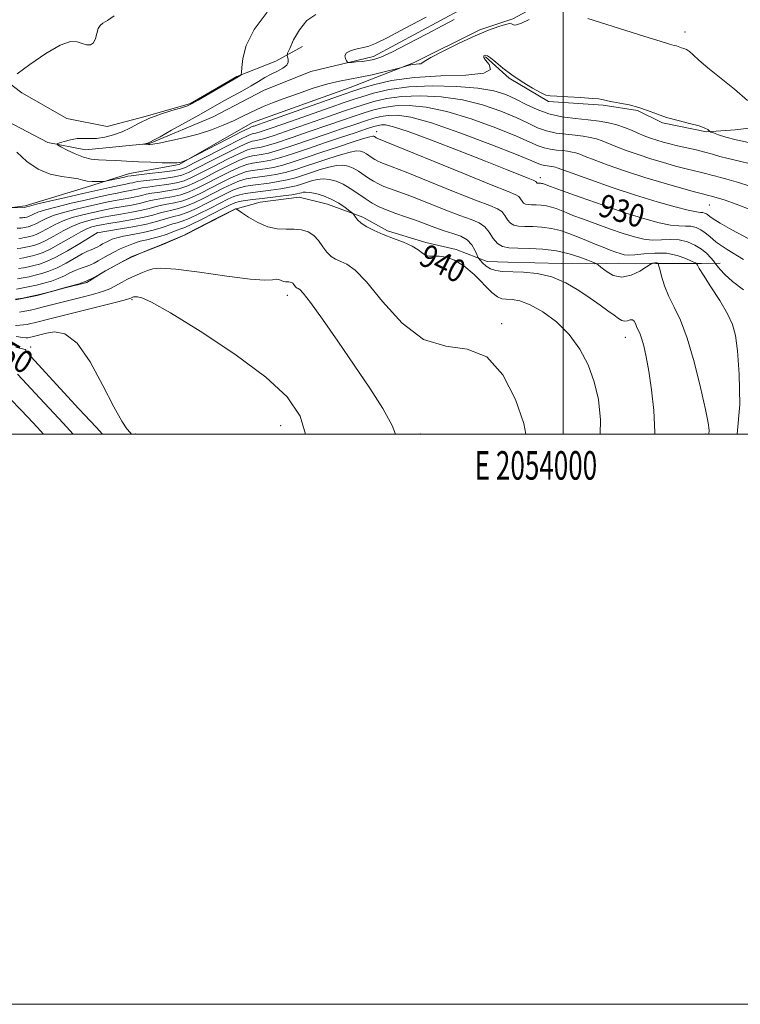
# Model space of a CAD drawing. Extents: x 2052300 to 2055200, y 344800 to 347700.
# Drawn here: x 2053809 to 2054062, y 344800 to 345145 of the extents above; entities that cross this region are included whole.
import ezdxf
from ezdxf.enums import TextEntityAlignment as Align

# ---------------------------------------------------------------- set-up
doc = ezdxf.new("R2010")
doc.units = 0
doc.header["$MEASUREMENT"] = 0
doc.linetypes.add('rvrstm', pattern=[117.1, 50, -3.9, 0.5, -3.9, 0.5, -3.9, 0.5, -3.9, 50])
for name, color, linetype, lineweight in [('32000', 7, 'Continuous', 0), ('32001', 7, 'Continuous', 0), ('DTM HARD BREAKLINE', 7, 'Continuous', 0), ('DTM SPOT ELEVATION', 2, 'Continuous', 13), ('INDEX CONTOUR', 41, 'Continuous', 13), ('INDEX CONTOUR LABEL', 244, 'Continuous', 0), ('INTERMEDIATE CONTOUR', 44, 'Continuous', 0), ('STREAM - RIVER SINGLE LINE', 142, 'rvrstm', 0)]:
    doc.layers.add(name, color=color, linetype=linetype, lineweight=lineweight)
doc.styles.add('Style-ITALICS', font='ITALICS.shx')
doc.styles.add('Style-WORKING', font='WORKING.shx')

msp = doc.modelspace()

# ---------------------------------------------------------------- linework, layer by layer
at = {"layer": '32000', "flags": 128}
for points in [[(2052300, 344800), (2055200, 344800), (2055200, 347700), (2052300, 347700), (2052300, 344800)], [(2052500, 345000), (2055000, 345000), (2055000, 347500), (2052500, 347500), (2052500, 345000)], [(2054000, 345000), (2054000, 347500)]]:
    msp.add_lwpolyline(points, dxfattribs=at)
at = {"layer": 'DTM HARD BREAKLINE'}
for points in [[(2053789.59, 345077.19, 924.88), (2053811.27, 345080.02, 923.7), (2053832.42, 345086.45, 922.51), (2053847.96, 345091.37, 921.33), (2053865.37, 345094.54, 920.14), (2053891.07, 345109.25, 918.96), (2053925.31, 345121.5, 918.96), (2053947.57, 345130.23, 917.77), (2053970.76, 345141.73, 917.77), (2053982.41, 345145.67, 917.77), (2053995.78, 345152.82, 917.77), (2054013.26, 345163.24, 916.59), (2054031.24, 345171.88, 915.41), (2054041.84, 345173.07, 915.41)], [(2053684.52, 345168.32, 926.06), (2053697.35, 345170.02, 926.06), (2053714.5, 345170.49, 926.06), (2053741.14, 345167.59, 923.7), (2053756.97, 345158.53, 923.7), (2053764.82, 345155.12, 922.51), (2053773.6, 345147.68, 922.51), (2053786.05, 345138.52, 922.51), (2053800.83, 345126.72, 922.51), (2053810.14, 345119.72, 921.33), (2053825.98, 345110.66, 921.33), (2053840.06, 345107.89, 921.33), (2053853.39, 345111.4, 920.14), (2053869.32, 345115.91, 920.14), (2053885.56, 345125.4, 920.14), (2053899.3, 345130.73, 918.96), (2053908.64, 345135.94, 916.59)], [(2053972.81, 345132.32, 920.14), (2053981.14, 345124.86, 920.14), (2053994.91, 345116.65, 920.14), (2054014.14, 345115.37, 920.14), (2054026.17, 345113.44, 920.14), (2054034.86, 345109.16, 920.14), (2054050.3, 345105.97, 920.14), (2054060.36, 345106.67, 918.96), (2054088.8, 345110.12, 916.59), (2054109.26, 345111.57, 915.41), (2054129.15, 345117.07, 914.22)], [(2053807.94, 345047.04, 942.05), (2053815.55, 345048.61, 942.05), (2053824.93, 345051.12, 942.05), (2053832.98, 345053.14, 942.05), (2053838.95, 345056.91, 942.05), (2053848.48, 345062.12, 942.05), (2053859.61, 345066.48, 942.05), (2053867.4, 345069.85, 942.05), (2053884.93, 345078.89, 942.05), (2053893.74, 345081.35, 940.87), (2053907.42, 345083.08, 940.87), (2053917.38, 345080.65, 940.87), (2053929.77, 345076.01, 939.69), (2053938.45, 345071.3, 939.69), (2053951.83, 345067.16, 939.69), (2053962.47, 345064.76, 939.69), (2053973.41, 345060.48, 937.32), (2053980.62, 345060.23, 937.32), (2053999.53, 345059.86, 937.32), (2054010.92, 345059.68, 936.13), (2054019.61, 345059.89, 934.95), (2054032.53, 345059.83, 936.13), (2054048.57, 345059.75, 933.76), (2054055.16, 345059.87, 931.39)]]:
    msp.add_polyline3d(points, dxfattribs=at)
at = {"layer": 'DTM SPOT ELEVATION'}
for p in [(2054042.79, 345140.94, 917.55), (2053934.64, 345106.08, 931.41), (2053991.99, 345089.96, 929.48), (2054051.38, 345080.34, 926.88), (2053836.58, 345070.65, 935.98), (2053903.32, 345048.59, 944.51), (2053848.82, 345047.12, 946.21), (2053978.47, 345038.72, 941.79), (2054021.86, 345033.97, 938.7), (2053813.26, 345030.55, 949.42), (2053850, 345000, 947.73), (2053901, 345002.91, 946.7), (2053950, 345000, 943.52), (2054000, 345000, 941.55), (2054050, 345000, 936.24)]:
    msp.add_point(p, dxfattribs=at)
at = {"layer": 'INDEX CONTOUR'}
for points in [[(2054070.989, 345100.977, 920), (2054060.769, 345103.1921, 920), (2054057.137, 345104.136, 920), (2054054.494, 345104.965, 920), (2054052.7749, 345105.5799, 920), (2054051.863, 345105.924, 920), (2054051.462, 345106.125, 920), (2054050.801, 345106.752, 920), (2054049.775, 345107.329, 920), (2054047.726, 345108.062, 920), (2054044.423, 345108.932, 920), (2054040.392, 345109.93, 920), (2054036.353, 345111.05, 920), (2054032.844, 345112.265, 920), (2054029.692, 345113.474, 920), (2054026.542, 345114.556, 920), (2054023.18, 345115.417, 920), (2054019.946, 345116.065, 920), (2054017.321, 345116.532, 920), (2054015.648, 345116.854, 920), (2054014.72, 345117.072, 920), (2054014.194, 345117.228, 920), (2054013.676, 345117.362, 920), (2054012.567, 345117.516, 920), (2054010.215, 345117.729, 920), (2054006.289, 345118.017, 920), (2054001.742, 345118.31, 920), (2053997.845, 345118.515, 920), (2053995.478, 345118.616, 920), (2053993.941, 345118.897, 920), (2053992.144, 345119.722, 920), (2053989.2839, 345121.337, 920), (2053985.712, 345123.53, 920), (2053982.068, 345125.972, 920), (2053978.899, 345128.349, 920), (2053976.374, 345130.406, 920), (2053974.569, 345131.9, 920), (2053973.497, 345132.67, 920), (2053972.929, 345132.887, 920), (2053972.575, 345132.801, 920), (2053972.255, 345132.588, 920), (2053972.226, 345132.107, 920), (2053972.854, 345131.14, 920), (2053974.13, 345129.594, 920), (2053974.55, 345127.879, 920), (2053972.234, 345126.531, 920), (2053965.961, 345125.902, 920), (2053957.141, 345125.609, 920), (2053947.845, 345125.086, 920), (2053939.818, 345123.938, 920), (2053933.509, 345122.464, 920), (2053929.046, 345121.134, 920), (2053926.231, 345120.238, 920), (2053923.583, 345119.339, 920), (2053919.296, 345117.821, 920), (2053897.174, 345109.939, 920), (2053893.21, 345108.553, 920), (2053891.6231, 345108.026, 920), (2053891.238, 345107.932, 920), (2053890.939, 345107.842, 920), (2053889.844, 345107.327, 920), (2053887.132, 345105.957, 920), (2053882.388, 345103.518, 920), (2053868.431, 345096.304, 920), (2053867.991, 345096.107, 920), (2053866.763, 345095.609, 920), (2053866.093, 345095.359, 920), (2053865.468, 345095.189, 920), (2053864.471, 345095.105, 920), (2053862.57, 345095.1, 920), (2053859.4131, 345095.166, 920), (2053855.382, 345095.297, 920), (2053851.04, 345095.483, 920), (2053846.874, 345095.711, 920), (2053843.077, 345095.934, 920), (2053839.765, 345096.0979, 920), (2053836.977, 345096.2, 920), (2053834.443, 345096.439, 920), (2053831.8129, 345097.064, 920), (2053828.887, 345098.214, 920), (2053826.05, 345099.581, 920), (2053823.833, 345100.749, 920), (2053822.664, 345101.417, 920), (2053822.549, 345101.767, 920), (2053823.39, 345102.0971, 920), (2053825.044, 345102.621, 920), (2053827.199, 345103.196, 920), (2053829.497, 345103.593, 920), (2053831.681, 345103.666, 920), (2053833.8849, 345103.601, 920), (2053836.345, 345103.671, 920), (2053839.212, 345104.093, 920), (2053842.312, 345104.887, 920), (2053845.3881, 345106.02, 920), (2053848.288, 345107.44, 920), (2053851.271, 345109.026, 920), (2053854.698, 345110.639, 920), (2053858.743, 345112.147, 920), (2053862.817, 345113.447, 920), (2053866.142, 345114.447, 920), (2053868.245, 345115.142, 920), (2053869.863, 345115.886, 920), (2053872.037, 345117.123, 920), (2053886.029, 345125.277, 920), (2053886.982, 345125.894, 920), (2053887.134, 345126.082, 920), (2053887.2301, 345126.756, 920), (2053887.352, 345128.492, 920), (2053887.689, 345131.718, 920), (2053888.862, 345136.272, 920), (2053891.597, 345141.839, 920), (2053896.244, 345147.996, 920)], [(2054063.31, 345061.242, 930), (2054057.534, 345064.707, 930), (2054053.74, 345067.3359, 930), (2054051.474, 345069.222, 930), (2054049.907, 345070.6019, 930), (2054048.3471, 345071.669, 930), (2054046.668, 345072.432, 930), (2054044.882, 345072.854, 930), (2054042.953, 345072.9551, 930), (2054040.649, 345072.985, 930), (2054037.686, 345073.2521, 930), (2054033.786, 345074.026, 930), (2054028.676, 345075.417, 930), (2054022.09, 345077.494, 930), (2054014.08, 345080.212, 930), (2054005.979, 345083.056, 930), (2053999.44, 345085.393, 930), (2053995.664, 345086.758, 930), (2053994.039, 345087.359, 930), (2053993.15, 345087.7081, 930), (2053992.804, 345087.822, 930), (2053992.444, 345087.906, 930), (2053992.063, 345087.955, 930), (2053991.116, 345087.997, 930), (2053990.932, 345088.031, 930), (2053990.792, 345088.114, 930), (2053990.6759, 345088.258, 930), (2053990.565, 345088.43, 930), (2053990.441, 345088.585, 930), (2053990.213, 345088.723, 930), (2053989.488, 345089.0199, 930), (2053987.801, 345089.696, 930), (2053979.808, 345092.927, 930), (2053972.759, 345095.74, 930), (2053963.5871, 345099.351, 930), (2053953.905, 345103.084, 930), (2053945.724, 345106.1, 930), (2053940.537, 345107.7831, 930), (2053937.768, 345108.397, 930), (2053936.325, 345108.427, 930), (2053935.19, 345108.252, 930), (2053933.658, 345107.827, 930), (2053931.101, 345107.0041, 930), (2053927.087, 345105.685, 930), (2053921.981, 345103.986, 930), (2053916.346, 345102.076, 930), (2053910.71, 345100.128, 930), (2053905.471, 345098.344, 930), (2053900.991, 345096.931, 930), (2053897.525, 345096.033, 930), (2053894.904, 345095.535, 930), (2053891.058, 345095.018, 930), (2053889.099, 345094.554, 930), (2053886.521, 345093.604, 930), (2053883.04, 345092.007, 930), (2053879.067, 345090.024, 930), (2053875.185, 345088.025, 930), (2053871.829, 345086.3161, 930), (2053868.837, 345084.953, 930), (2053865.9, 345083.93, 930), (2053862.816, 345083.221, 930), (2053859.819, 345082.7209, 930), (2053857.249, 345082.308, 930), (2053855.299, 345081.8749, 930), (2053853.552, 345081.401, 930), (2053851.443, 345080.882, 930), (2053848.584, 345080.32, 930), (2053842.078, 345079.175, 930), (2053839.289, 345078.64, 930), (2053836.732, 345078.098, 930), (2053834.069, 345077.496, 930), (2053831.057, 345076.781, 930), (2053827.831, 345075.892, 930), (2053824.619, 345074.769, 930), (2053821.629, 345073.403, 930), (2053818.989, 345071.997, 930), (2053816.806, 345070.807, 930), (2053815.141, 345070.023, 930), (2053813.874, 345069.566, 930), (2053812.841, 345069.2901, 930), (2053811.898, 345069.074, 930), (2053810.993, 345068.8939, 930), (2053810.1, 345068.749, 930), (2053809.12, 345068.634, 930)], [(2054012.988, 345000, 940), (2054013.144, 345004.935, 940), (2054012.451, 345012.116, 940), (2054010.959, 345018.311, 940), (2054008.8, 345024.219, 940), (2054005.916, 345029.821, 940), (2054002.202, 345034.922, 940), (2053997.679, 345039.329, 940), (2053992.87, 345042.861, 940), (2053988.425, 345045.341, 940), (2053984.859, 345046.688, 940), (2053982.143, 345047.214, 940), (2053980.112, 345047.326, 940), (2053978.546, 345047.447, 940), (2053977.004, 345048.061, 940), (2053974.99, 345049.664, 940), (2053968.774, 345055.94, 940), (2053965.256, 345059.01, 940), (2053961.965, 345061.013, 940), (2053959.048, 345062.047, 940), (2053956.594, 345062.414, 940), (2053954.656, 345062.421, 940), (2053953.1279, 345062.387, 940), (2053951.8669, 345062.637, 940), (2053950.687, 345063.4061, 940), (2053949.236, 345064.567, 940), (2053947.119, 345065.904, 940), (2053944.0929, 345067.242, 940), (2053940.522, 345068.572, 940), (2053936.924, 345069.928, 940), (2053933.741, 345071.326, 940), (2053931.1281, 345072.71, 940), (2053929.164, 345074.009, 940), (2053927.885, 345075.152, 940), (2053927.1499, 345076.079, 940), (2053926.545, 345077.117, 940), (2053926.152, 345077.495, 940), (2053925.257, 345078.189, 940), (2053923.617, 345079.411, 940), (2053921.363, 345080.929, 940), (2053918.718, 345082.397, 940), (2053915.924, 345083.531, 940), (2053913.287, 345084.3, 940), (2053911.132, 345084.729, 940), (2053909.686, 345084.861, 940), (2053908.794, 345084.7901, 940), (2053908.203, 345084.623, 940), (2053907.626, 345084.441, 940), (2053906.645, 345084.224, 940), (2053904.808, 345083.923, 940), (2053901.841, 345083.512, 940), (2053898.186, 345083.043, 940), (2053894.464, 345082.589, 940), (2053891.196, 345082.2041, 940), (2053888.511, 345081.863, 940), (2053886.439, 345081.526, 940), (2053884.886, 345081.114, 940), (2053883.26, 345080.419, 940), (2053880.847, 345079.194, 940), (2053877.223, 345077.329, 940), (2053873.122, 345075.2439, 940), (2053869.569, 345073.496, 940), (2053867.299, 345072.478, 940), (2053865.8809, 345071.948, 940), (2053864.596, 345071.503, 940), (2053860.784, 345070.035, 940), (2053858.523, 345069.273, 940), (2053856.264, 345068.678, 940), (2053854.006, 345068.161, 940), (2053851.708, 345067.583, 940), (2053849.345, 345066.832, 940), (2053846.966, 345065.924, 940), (2053844.638, 345064.907, 940), (2053842.424, 345063.829, 940), (2053840.376, 345062.744, 940), (2053838.5431, 345061.709, 940), (2053836.94, 345060.7719, 940), (2053835.46, 345059.949, 940), (2053833.966, 345059.247, 940), (2053832.35, 345058.652, 940), (2053830.627, 345058.069, 940), (2053828.843, 345057.378, 940), (2053827.02, 345056.5, 940), (2053825.082, 345055.515, 940), (2053822.925, 345054.538, 940), (2053820.494, 345053.667, 940), (2053817.909, 345052.91, 940), (2053815.334, 345052.258, 940), (2053812.894, 345051.7, 940), (2053810.554, 345051.234, 940), (2053808.242, 345050.858, 940)], [(2053838.475, 345000, 950), (2053836.164, 345002.442, 950), (2053830.179, 345008.895, 950), (2053812.0539, 345028.574, 950), (2053811.914, 345028.766, 950), (2053811.551, 345029.4, 950), (2053811.309, 345029.605, 950), (2053810.358, 345029.914, 950), (2053807.999, 345030.457, 950)]]:
    msp.add_polyline3d(points, dxfattribs=at)
at = {"layer": 'INTERMEDIATE CONTOUR'}
for points in [[(2053808.443, 345126.33, 922), (2053812.994, 345129.63, 922), (2053818.529, 345133.41, 922), (2053823.637, 345136.393, 922), (2053827.242, 345137.6401, 922), (2053829.602, 345137.578, 922), (2053831.309, 345136.971, 922), (2053832.836, 345136.498, 922), (2053834.189, 345136.485, 922), (2053835.253, 345137.172, 922), (2053835.965, 345138.662, 922), (2053836.462, 345140.523, 922), (2053836.933, 345142.182, 922), (2053837.5659, 345143.249, 922), (2053838.565, 345144.042, 922), (2053840.137, 345145.055, 922), (2053842.483, 345146.684, 922)], [(2053988.114, 345145.323, 918), (2053985.412, 345144.063, 918), (2053983.711, 345143.477, 918), (2053982.825, 345143.426, 918), (2053982.375, 345143.638, 918), (2053981.983, 345143.862, 918), (2053981.272, 345143.921, 918), (2053979.86, 345143.661, 918), (2053977.428, 345142.935, 918), (2053973.891, 345141.639, 918), (2053969.2221, 345139.679, 918), (2053963.599, 345137.0779, 918), (2053958.009, 345134.329, 918), (2053953.644, 345132.043, 918), (2053951.336, 345130.674, 918), (2053950.481, 345130.051, 918), (2053950.114, 345129.849, 918), (2053949.454, 345129.78, 918), (2053948.454, 345129.721, 918), (2053947.251, 345129.59, 918), (2053945.986, 345129.335, 918), (2053944.827, 345129.024, 918), (2053943.373, 345128.581, 918), (2053942.518, 345128.353, 918), (2053940.654, 345127.876, 918), (2053937.3119, 345127.032, 918), (2053933.088, 345126.016, 918), (2053928.843, 345125.099, 918), (2053925.176, 345124.449, 918), (2053921.641, 345123.81, 918), (2053917.528, 345122.822, 918), (2053912.398, 345121.249, 918), (2053906.879, 345119.36, 918), (2053901.867, 345117.5489, 918), (2053898.029, 345116.11, 918), (2053895.11, 345114.944, 918), (2053892.626, 345113.848, 918), (2053890.145, 345112.657, 918), (2053887.448, 345111.335, 918), (2053884.369, 345109.88, 918), (2053880.77, 345108.309, 918), (2053876.629, 345106.712, 918), (2053871.951, 345105.198, 918), (2053866.871, 345103.867, 918), (2053862.046, 345102.793, 918), (2053858.261, 345102.041, 918), (2053856.061, 345101.642, 918), (2053855.032, 345101.505, 918), (2053854.522, 345101.506, 918), (2053852.815, 345101.628, 918), (2053852.803, 345101.652, 918), (2053853.815, 345101.914, 918), (2053854.233, 345102.038, 918), (2053854.534, 345102.152, 918), (2053855.297, 345102.497, 918), (2053856.325, 345103.018, 918), (2053858.676, 345104.288, 918), (2053862.697, 345106.519, 918), (2053867.569, 345109.25, 918), (2053872.179, 345111.852, 918), (2053878.496, 345115.444, 918), (2053881.188, 345116.941, 918), (2053887.496, 345120.364, 918), (2053890.553, 345122.075, 918), (2053893.158, 345123.618, 918), (2053895.435, 345124.983, 918), (2053897.602, 345126.193, 918), (2053899.786, 345127.275, 918), (2053901.73, 345128.298, 918), (2053903.083, 345129.337, 918), (2053903.615, 345130.43, 918), (2053903.571, 345131.451, 918), (2053903.319, 345132.233, 918), (2053903.191, 345132.748, 918), (2053903.397, 345133.518, 918), (2053904.112, 345135.2039, 918), (2053905.478, 345138.193, 918), (2053907.495, 345141.791, 918), (2053910.128, 345145.03, 918), (2053913.339, 345147.1891, 918)], [(2053961.792, 345145.375, 916), (2053957.84, 345143.307, 916), (2053952.07, 345140.253, 916), (2053945.606, 345136.858, 916), (2053939.926, 345133.961, 916), (2053936.112, 345132.192, 916), (2053933.669, 345131.332, 916), (2053931.7089, 345130.951, 916), (2053929.561, 345130.692, 916), (2053927.434, 345130.489, 916), (2053925.755, 345130.349, 916), (2053924.817, 345130.298, 916), (2053924.38, 345130.434, 916), (2053924.07, 345130.873, 916), (2053923.655, 345131.677, 916), (2053923.482, 345132.684, 916), (2053924.04, 345133.679, 916), (2053925.632, 345134.488, 916), (2053927.826, 345135.112, 916), (2053930.0011, 345135.593, 916), (2053931.836, 345136.064, 916), (2053934.199, 345137.005, 916), (2053938.254, 345138.99, 916), (2053944.648, 345142.322, 916), (2053951.967, 345146.241, 916)], [(2054064.707, 345117.0189, 918), (2054060.204, 345120.917, 918), (2054050.779, 345128.481, 918), (2054047.679, 345131.146, 918), (2054045.6969, 345132.975, 918), (2054044.365, 345134.146, 918), (2054043.288, 345134.837, 918), (2054042.374, 345135.216, 918), (2054041.608, 345135.45, 918), (2054040.963, 345135.673, 918), (2054040.384, 345135.895, 918), (2054039.806, 345136.094, 918), (2054039.04, 345136.2989, 918), (2054037.413, 345136.748, 918), (2054034.127, 345137.73, 918), (2054028.7031, 345139.422, 918), (2054014.969, 345143.765, 918), (2054008.751, 345145.713, 918)], [(2054066.266, 345094.6229, 922), (2054061.422, 345095.807, 922), (2054057.8961, 345096.602, 922), (2054055.069, 345097.353, 922), (2054052.499, 345098.1191, 922), (2054049.787, 345098.893, 922), (2054046.661, 345099.662, 922), (2054040.203, 345101.116, 922), (2054037.492, 345101.772, 922), (2054035.125, 345102.41, 922), (2054032.92, 345103.072, 922), (2054030.728, 345103.796, 922), (2054028.512, 345104.605, 922), (2054026.266, 345105.514, 922), (2054023.97, 345106.52, 922), (2054021.549, 345107.535, 922), (2054018.917, 345108.45, 922), (2054015.984, 345109.183, 922), (2054012.639, 345109.757, 922), (2054008.768, 345110.223, 922), (2054004.338, 345110.66, 922), (2053999.642, 345111.264, 922), (2053995.057, 345112.26, 922), (2053990.876, 345113.784, 922), (2053987.063, 345115.618, 922), (2053983.499, 345117.456, 922), (2053979.957, 345119.041, 922), (2053975.76, 345120.318, 922), (2053970.121, 345121.282, 922), (2053962.592, 345121.909, 922), (2053954.093, 345122.101, 922), (2053945.882, 345121.743, 922), (2053938.993, 345120.798, 922), (2053933.552, 345119.536, 922), (2053929.457, 345118.308, 922), (2053926.402, 345117.327, 922), (2053923.263, 345116.269, 922), (2053918.706, 345114.672, 922), (2053904.378, 345109.589, 922), (2053897.937, 345107.337, 922), (2053894.073, 345106.049, 922), (2053892.279, 345105.528, 922), (2053891.56, 345105.3979, 922), (2053890.947, 345105.269, 922), (2053889.5699, 345104.707, 922), (2053886.586, 345103.267, 922), (2053881.5629, 345100.72, 922), (2053875.712, 345097.708, 922), (2053870.6539, 345095.09, 922), (2053867.513, 345093.506, 922), (2053865.409, 345092.72, 922), (2053862.965, 345092.277, 922), (2053859.23, 345091.815, 922), (2053854.969, 345091.34, 922), (2053849.325, 345090.72, 922), (2053848.492, 345090.6101, 922), (2053847.369, 345090.386, 922), (2053846.205, 345090.139, 922), (2053839.505, 345088.667, 922), (2053838.857, 345088.58, 922), (2053838.019, 345088.549, 922), (2053836.594, 345088.525, 922), (2053834.81, 345088.553, 922), (2053833.054, 345088.706, 922), (2053831.557, 345089.027, 922), (2053829.919, 345089.454, 922), (2053827.585, 345089.899, 922), (2053824.184, 345090.36, 922), (2053820.083, 345091.192, 922), (2053815.832, 345092.837, 922), (2053811.9, 345095.551, 922), (2053808.429, 345098.844, 922)], [(2054068.869, 345085.899, 924), (2054061.551, 345088.266, 924), (2054057.48, 345089.405, 924), (2054055.226, 345089.937, 924), (2054053.557, 345090.38, 924), (2054052.041, 345090.833, 924), (2054050.44, 345091.289, 924), (2054048.535, 345091.76, 924), (2054046.165, 345092.314, 924), (2054043.181, 345093.038, 924), (2054039.503, 345093.997, 924), (2054035.307, 345095.173, 924), (2054030.834, 345096.526, 924), (2054026.343, 345098.001, 924), (2054022.149, 345099.4791, 924), (2054018.583, 345100.826, 924), (2054013.7, 345102.816, 924), (2054011.718, 345103.506, 924), (2054009.569, 345104.043, 924), (2054007.118, 345104.464, 924), (2054004.282, 345104.805, 924), (2054001.0359, 345105.125, 924), (2053997.596, 345105.568, 924), (2053994.237, 345106.297, 924), (2053991.092, 345107.446, 924), (2053987.728, 345109.013, 924), (2053983.569, 345110.9661, 924), (2053978.192, 345113.213, 924), (2053971.786, 345115.427, 924), (2053964.69, 345117.225, 924), (2053957.277, 345118.299, 924), (2053950.037, 345118.665, 924), (2053943.493, 345118.414, 924), (2053938.0429, 345117.661, 924), (2053933.578, 345116.609, 924), (2053929.868, 345115.482, 924), (2053926.574, 345114.4169, 924), (2053922.942, 345113.198, 924), (2053918.116, 345111.523, 924), (2053904.651, 345106.778, 924), (2053898.701, 345104.736, 924), (2053894.936, 345103.545, 924), (2053892.9349, 345103.03, 924), (2053891.883, 345102.864, 924), (2053890.975, 345102.706, 924), (2053889.4521, 345102.169, 924), (2053886.57, 345100.851, 924), (2053881.932, 345098.542, 924), (2053876.55, 345095.787, 924), (2053871.787, 345093.324, 924), (2053868.592, 345091.709, 924), (2053866.266, 345090.778, 924), (2053863.699, 345090.19, 924), (2053860.127, 345089.666, 924), (2053856.1819, 345089.185, 924), (2053852.842, 345088.79, 924), (2053850.819, 345088.509, 924), (2053849.757, 345088.308, 924), (2053849.033, 345088.14, 924), (2053848.084, 345087.952, 924), (2053846.596, 345087.668, 924), (2053844.314, 345087.207, 924), (2053841.036, 345086.503, 924), (2053836.763, 345085.552, 924), (2053831.549, 345084.366, 924), (2053825.616, 345082.994, 924), (2053819.853, 345081.646, 924), (2053815.321, 345080.569, 924), (2053812.775, 345079.942, 924), (2053811.764, 345079.668, 924), (2053811.214, 345079.483, 924), (2053811.139, 345079.477, 924), (2053806.646, 345079.329, 924)], [(2054066.194, 345078.5419, 926), (2054060.695, 345080.6301, 926), (2054056.876, 345081.983, 926), (2054054.533, 345082.746, 926), (2054053.249, 345083.108, 926), (2054052.555, 345083.273, 926), (2054052.045, 345083.408, 926), (2054051.093, 345083.686, 926), (2054048.982, 345084.218, 926), (2054046.1599, 345084.96, 926), (2054041.513, 345086.223, 926), (2054035.488, 345087.936, 926), (2054028.748, 345089.979, 926), (2054021.9569, 345092.205, 926), (2054015.785, 345094.353, 926), (2054010.9, 345096.138, 926), (2054007.746, 345097.351, 926), (2054005.852, 345098.097, 926), (2054004.518, 345098.563, 926), (2054003.153, 345098.903, 926), (2054001.597, 345099.17, 926), (2053999.796, 345099.387, 926), (2053997.735, 345099.59, 926), (2053995.55, 345099.871, 926), (2053993.417, 345100.335, 926), (2053991.309, 345101.108, 926), (2053988.393, 345102.408, 926), (2053983.638, 345104.476, 926), (2053976.427, 345107.384, 926), (2053967.812, 345110.536, 926), (2053959.26, 345113.167, 926), (2053951.961, 345114.69, 926), (2053945.98, 345115.229, 926), (2053941.103, 345115.085, 926), (2053937.092, 345114.525, 926), (2053933.605, 345113.682, 926), (2053930.279, 345112.656, 926), (2053926.745, 345111.506, 926), (2053922.622, 345110.127, 926), (2053917.526, 345108.374, 926), (2053911.329, 345106.2, 926), (2053904.925, 345103.967, 926), (2053899.4641, 345102.134, 926), (2053895.799, 345101.041, 926), (2053893.592, 345100.532, 926), (2053891.002, 345100.1429, 926), (2053889.335, 345099.631, 926), (2053886.554, 345098.436, 926), (2053882.301, 345096.3629, 926), (2053877.389, 345093.866, 926), (2053872.919, 345091.558, 926), (2053869.671, 345089.911, 926), (2053867.1229, 345088.836, 926), (2053864.432, 345088.103, 926), (2053861.023, 345087.518, 926), (2053857.394, 345087.0309, 926), (2053854.311, 345086.629, 926), (2053852.312, 345086.298, 926), (2053851.022, 345086.006, 926), (2053849.836, 345085.721, 926), (2053848.251, 345085.408, 926), (2053846.163, 345085.025, 926), (2053843.569, 345084.529, 926), (2053840.454, 345083.882, 926), (2053836.753, 345083.067, 926), (2053832.389, 345082.076, 926), (2053827.429, 345080.923, 926), (2053822.5129, 345079.728, 926), (2053818.42, 345078.636, 926), (2053815.726, 345077.762, 926), (2053814.172, 345077.111, 926), (2053813.291, 345076.656, 926), (2053812.6829, 345076.37, 926), (2053812.221, 345076.203, 926), (2053811.843, 345076.103, 926), (2053811.169, 345075.958, 926), (2053810.843, 345075.9051, 926), (2053810.398, 345075.861, 926), (2053809.26, 345075.804, 926)], [(2054064.901, 345068.558, 928), (2054059.233, 345071.5629, 928), (2054055.105, 345073.904, 928), (2054052.6759, 345075.428, 928), (2054051.47, 345076.318, 928), (2054050.851, 345076.844, 928), (2054050.291, 345077.227, 928), (2054049.688, 345077.501, 928), (2054049.047, 345077.653, 928), (2054048.262, 345077.714, 928), (2054046.785, 345077.902, 928), (2054043.958, 345078.479, 928), (2054039.295, 345079.656, 928), (2054033.006, 345081.432, 928), (2054025.47, 345083.758, 928), (2054017.219, 345086.505, 928), (2054009.377, 345089.24, 928), (2054003.218, 345091.45, 928), (2053999.635, 345092.766, 928), (2053998.0029, 345093.379, 928), (2053997.318, 345093.619, 928), (2053996.738, 345093.764, 928), (2053996.076, 345093.877, 928), (2053995.31, 345093.969, 928), (2053994.433, 345094.056, 928), (2053993.504, 345094.175, 928), (2053992.597, 345094.372, 928), (2053991.525, 345094.7701, 928), (2053989.059, 345095.803, 928), (2053983.708, 345097.985, 928), (2053974.6619, 345101.555, 928), (2053963.837, 345105.645, 928), (2053953.83, 345109.109, 928), (2053946.646, 345111.081, 928), (2053941.924, 345111.794, 928), (2053938.714, 345111.756, 928), (2053936.141, 345111.388, 928), (2053933.632, 345110.754, 928), (2053930.69, 345109.83, 928), (2053926.916, 345108.596, 928), (2053922.301, 345107.057, 928), (2053916.936, 345105.225, 928), (2053911.02, 345103.164, 928), (2053905.198, 345101.1549, 928), (2053900.2271, 345099.533, 928), (2053896.662, 345098.537, 928), (2053894.248, 345098.033, 928), (2053891.03, 345097.581, 928), (2053889.217, 345097.093, 928), (2053886.537, 345096.02, 928), (2053882.6711, 345094.185, 928), (2053878.228, 345091.945, 928), (2053874.052, 345089.792, 928), (2053870.75, 345088.114, 928), (2053867.98, 345086.895, 928), (2053865.1661, 345086.016, 928), (2053861.92, 345085.369, 928), (2053858.606, 345084.8759, 928), (2053855.78, 345084.468, 928), (2053853.805, 345084.086, 928), (2053852.2869, 345083.704, 928), (2053850.64, 345083.302, 928), (2053848.418, 345082.864, 928), (2053845.73, 345082.383, 928), (2053842.823, 345081.852, 928), (2053839.8709, 345081.261, 928), (2053836.742, 345080.583, 928), (2053833.229, 345079.786, 928), (2053829.2431, 345078.852, 928), (2053825.172, 345077.81, 928), (2053821.519, 345076.702, 928), (2053818.678, 345075.582, 928), (2053816.581, 345074.554, 928), (2053815.048, 345073.732, 928), (2053813.912, 345073.196, 928), (2053813.0469, 345072.884, 928), (2053812.342, 345072.696, 928), (2053811.698, 345072.549, 928), (2053811.081, 345072.426, 928), (2053810.471, 345072.327, 928), (2053809.759, 345072.247, 928), (2053808.474, 345072.169, 928)], [(2054063.351, 345050.535, 932), (2054059.511, 345053.5251, 932), (2054056.781, 345055.9291, 932), (2054055.088, 345057.733, 932), (2054054.139, 345058.936, 932), (2054053.283, 345060.061, 932), (2054052.768, 345060.702, 932), (2054051.84, 345061.813, 932), (2054050.449, 345063.263, 932), (2054048.594, 345064.816, 932), (2054046.2939, 345066.246, 932), (2054043.633, 345067.38, 932), (2054040.716, 345068.055, 932), (2054037.644, 345068.195, 932), (2054034.513, 345068.067, 932), (2054031.415, 345068.026, 932), (2054028.364, 345068.366, 932), (2054025.051, 345069.15, 932), (2054021.088, 345070.381, 932), (2054016.284, 345072.014, 932), (2054011.2461, 345073.799, 932), (2054006.778, 345075.436, 932), (2054003.481, 345076.697, 932), (2054001.13, 345077.639, 932), (2053999.297, 345078.389, 932), (2053997.612, 345079.046, 932), (2053995.936, 345079.599, 932), (2053994.192, 345080.005, 932), (2053992.345, 345080.241, 932), (2053990.539, 345080.352, 932), (2053988.962, 345080.398, 932), (2053987.755, 345080.4481, 932), (2053986.863, 345080.6141, 932), (2053986.185, 345081.014, 932), (2053985.621, 345081.71, 932), (2053985.083, 345082.543, 932), (2053984.485, 345083.296, 932), (2053983.495, 345083.92, 932), (2053980.793, 345085.026, 932), (2053974.813, 345087.396, 932), (2053964.8, 345091.45, 932), (2053937.784, 345102.483, 932), (2053934.721, 345103.717, 932), (2053934.496, 345103.837, 932), (2053934.274, 345103.974, 932), (2053933.811, 345104.29, 932), (2053933.582, 345104.426, 932), (2053933.253, 345104.486, 932), (2053932.278, 345104.288, 932), (2053929.999, 345103.618, 932), (2053926.004, 345102.344, 932), (2053920.865, 345100.652, 932), (2053915.399, 345098.809, 932), (2053910.295, 345097.057, 932), (2053905.7311, 345095.528, 932), (2053901.754, 345094.33, 932), (2053898.3879, 345093.5279, 932), (2053895.561, 345093.037, 932), (2053891.085, 345092.455, 932), (2053888.982, 345092.016, 932), (2053886.504, 345091.188, 932), (2053883.409, 345089.828, 932), (2053879.905, 345088.103, 932), (2053872.907, 345084.519, 932), (2053869.694, 345083.011, 932), (2053866.634, 345081.843, 932), (2053863.713, 345081.072, 932), (2053861.031, 345080.567, 932), (2053858.719, 345080.147, 932), (2053856.792, 345079.664, 932), (2053854.817, 345079.099, 932), (2053852.247, 345078.463, 932), (2053848.751, 345077.776, 932), (2053844.863, 345077.098, 932), (2053841.333, 345076.498, 932), (2053838.707, 345076.02, 932), (2053836.722, 345075.614, 932), (2053834.909, 345075.207, 932), (2053832.871, 345074.71, 932), (2053830.49, 345073.974, 932), (2053827.718, 345072.836, 932), (2053824.58, 345071.223, 932), (2053821.397, 345069.4401, 932), (2053818.563, 345067.8821, 932), (2053816.369, 345066.849, 932), (2053814.701, 345066.247, 932), (2053813.339, 345065.884, 932), (2053812.097, 345065.6, 932), (2053810.906, 345065.362, 932), (2053809.728, 345065.17, 932), (2053808.482, 345065.021, 932)], [(2054061.143, 345000, 934), (2054061.981, 345010.314, 934), (2054061.855, 345020.999, 934), (2054061.211, 345029.13, 934), (2054060.514, 345034.567, 934), (2054059.503, 345038.433, 934), (2054057.737, 345042.165, 934), (2054054.987, 345046.781, 934), (2054051.882, 345051.634, 934), (2054049.261, 345055.66, 934), (2054047.755, 345058.069, 934), (2054047.144, 345059.171, 934), (2054047, 345059.548, 934), (2054046.9, 345059.7251, 934), (2054046.45, 345059.987, 934), (2054045.267, 345060.557, 934), (2054043.069, 345061.55, 934), (2054039.997, 345062.636, 934), (2054036.296, 345063.378, 934), (2054032.26, 345063.471, 934), (2054028.367, 345063.154, 934), (2054025.143, 345062.799, 934), (2054022.942, 345062.705, 934), (2054021.426, 345062.883, 934), (2054020.086, 345063.269, 934), (2054018.489, 345063.816, 934), (2054016.513, 345064.542, 934), (2054014.1159, 345065.48, 934), (2054011.2971, 345066.637, 934), (2054008.221, 345067.919, 934), (2054005.096, 345069.206, 934), (2054002.073, 345070.3851, 934), (2053999.068, 345071.375, 934), (2053995.94, 345072.104, 934), (2053992.627, 345072.528, 934), (2053989.387, 345072.727, 934), (2053986.559, 345072.808, 934), (2053984.3929, 345072.9, 934), (2053982.794, 345073.197, 934), (2053981.578, 345073.913, 934), (2053980.567, 345075.162, 934), (2053979.602, 345076.656, 934), (2053978.529, 345078.008, 934), (2053977.053, 345079.002, 934), (2053974.311, 345080.124, 934), (2053969.297, 345082.029, 934), (2053961.542, 345085.108, 934), (2053945.0191, 345091.782, 934), (2053940.113, 345093.709, 934), (2053936.077, 345095.23, 934), (2053934.996, 345095.707, 934), (2053934.007, 345096.232, 934), (2053933.035, 345096.836, 934), (2053931.002, 345098.2209, 934), (2053929.994, 345098.821, 934), (2053928.958, 345099.219, 934), (2053927.535, 345099.287, 934), (2053925.282, 345098.896, 934), (2053921.925, 345097.973, 934), (2053917.847, 345096.686, 934), (2053913.6, 345095.263, 934), (2053909.628, 345093.903, 934), (2053905.96, 345092.702, 934), (2053902.518, 345091.728, 934), (2053899.252, 345091.024, 934), (2053896.2169, 345090.538, 934), (2053891.113, 345089.892, 934), (2053888.864, 345089.478, 934), (2053886.488, 345088.773, 934), (2053883.778, 345087.65, 934), (2053880.744, 345086.182, 934), (2053873.986, 345082.7209, 934), (2053870.551, 345081.069, 934), (2053867.368, 345079.756, 934), (2053864.609, 345078.924, 934), (2053862.244, 345078.412, 934), (2053860.188, 345077.986, 934), (2053858.285, 345077.453, 934), (2053856.082, 345076.797, 934), (2053853.0499, 345076.044, 934), (2053848.917, 345075.232, 934), (2053844.43, 345074.456, 934), (2053840.587, 345073.821, 934), (2053838.125, 345073.399, 934), (2053836.711, 345073.129, 934), (2053835.749, 345072.917, 934), (2053834.685, 345072.6391, 934), (2053833.149, 345072.056, 934), (2053830.8171, 345070.902, 934), (2053827.531, 345069.043, 934), (2053823.805, 345066.883, 934), (2053820.32, 345064.957, 934), (2053817.598, 345063.675, 934), (2053815.528, 345062.928, 934), (2053813.838, 345062.4771, 934), (2053812.296, 345062.125, 934), (2053810.818, 345061.83, 934), (2053809.357, 345061.592, 934)], [(2054051.183, 345000, 936), (2054051.237, 345001.31, 936), (2054050.899, 345003.892, 936), (2054049.948, 345008.662, 936), (2054048.26, 345016.276, 936), (2054046.047, 345025.268, 936), (2054043.608, 345033.648, 936), (2054041.21, 345039.907, 936), (2054039.007, 345044.476, 936), (2054037.124, 345048.2701, 936), (2054035.658, 345051.972, 936), (2054034.601, 345055.331, 936), (2054033.918, 345057.865, 936), (2054033.557, 345059.2459, 936), (2054033.398, 345059.767, 936), (2054033.307, 345059.874, 936), (2054033.168, 345059.934, 936), (2054032.943, 345059.994, 936), (2054032.616, 345060.023, 936), (2054032.19, 345059.998, 936), (2054031.746, 345059.941, 936), (2054031.3881, 345059.884, 936), (2054031.1231, 345059.806, 936), (2054030.58, 345059.483, 936), (2054029.296, 345058.636, 936), (2054026.9631, 345057.168, 936), (2054023.919, 345055.694, 936), (2054020.657, 345055.012, 936), (2054017.628, 345055.651, 936), (2054015.0931, 345057.085, 936), (2054013.271, 345058.525, 936), (2054012.282, 345059.357, 936), (2054011.863, 345059.688, 936), (2054011.656, 345059.798, 936), (2054011.302, 345059.946, 936), (2054010.443, 345060.288, 936), (2054008.723, 345060.953, 936), (2054005.891, 345061.999, 936), (2054002.12, 345063.186, 936), (2053997.688, 345064.203, 936), (2053992.909, 345064.815, 936), (2053988.236, 345065.101, 936), (2053984.156, 345065.219, 936), (2053981.032, 345065.351, 936), (2053978.725, 345065.779, 936), (2053976.971, 345066.813, 936), (2053975.512, 345068.615, 936), (2053974.12, 345070.77, 936), (2053972.573, 345072.719, 936), (2053970.611, 345074.085, 936), (2053967.829, 345075.221, 936), (2053963.781, 345076.662, 936), (2053958.2839, 345078.767, 936), (2053952.195, 345081.18, 936), (2053946.629, 345083.37, 936), (2053942.442, 345084.935, 936), (2053939.444, 345086.008, 936), (2053937.186, 345086.852, 936), (2053935.271, 345087.696, 936), (2053933.518, 345088.627, 936), (2053931.796, 345089.6971, 936), (2053928.193, 345092.153, 936), (2053926.406, 345093.216, 936), (2053924.664, 345093.951, 936), (2053922.792, 345094.287, 936), (2053920.566, 345094.174, 936), (2053917.845, 345093.603, 936), (2053914.83, 345092.721, 936), (2053911.801, 345091.716, 936), (2053908.961, 345090.749, 936), (2053906.188, 345089.876, 936), (2053903.281, 345089.126, 936), (2053900.115, 345088.52, 936), (2053896.873, 345088.0401, 936), (2053891.141, 345087.329, 936), (2053888.746, 345086.94, 936), (2053886.472, 345086.357, 936), (2053884.147, 345085.471, 936), (2053881.583, 345084.261, 936), (2053875.065, 345080.924, 936), (2053871.408, 345079.128, 936), (2053868.102, 345077.669, 936), (2053865.506, 345076.775, 936), (2053863.456, 345076.257, 936), (2053861.657, 345075.825, 936), (2053857.351, 345074.496, 936), (2053853.869, 345073.627, 936), (2053849.118, 345072.694, 936), (2053844.05, 345071.822, 936), (2053836.572, 345070.596, 936), (2053830.436, 345066.834, 936), (2053826.184, 345064.307, 936), (2053822.064, 345062.024, 936), (2053818.823, 345060.499, 936), (2053816.354, 345059.609, 936), (2053814.337, 345059.071, 936), (2053812.495, 345058.65, 936), (2053810.73, 345058.298, 936), (2053808.985, 345058.014, 936)], [(2054032.194, 345000, 938), (2054032.232, 345000.687, 938), (2054031.894, 345008.22, 938), (2054031.067, 345015.551, 938), (2054030.061, 345022.019, 938), (2054029.129, 345027.11, 938), (2054028.305, 345030.894, 938), (2054027.566, 345033.588, 938), (2054026.8961, 345035.4231, 938), (2054026.304, 345036.7001, 938), (2054025.803, 345037.734, 938), (2054025.384, 345038.752, 938), (2054024.944, 345039.611, 938), (2054024.358, 345040.0811, 938), (2054023.541, 345040.029, 938), (2054022.571, 345039.725, 938), (2054021.568, 345039.537, 938), (2054020.589, 345039.77, 938), (2054019.452, 345040.474, 938), (2054017.916, 345041.634, 938), (2054015.776, 345043.233, 938), (2054012.99, 345045.252, 938), (2054009.5569, 345047.671, 938), (2054005.497, 345050.395, 938), (2054000.936, 345053.029, 938), (2053996.022, 345055.106, 938), (2053990.953, 345056.292, 938), (2053986.116, 345056.7911, 938), (2053978.759, 345057.05, 938), (2053976.388, 345057.312, 938), (2053974.547, 345057.891, 938), (2053973.01, 345058.868, 938), (2053971.781, 345059.998, 938), (2053970.923, 345060.952, 938), (2053970.446, 345061.528, 938), (2053970.1511, 345062.037, 938), (2053969.785, 345062.912, 938), (2053969.119, 345064.44, 938), (2053968.0149, 345066.31, 938), (2053966.362, 345068.061, 938), (2053964.094, 345069.354, 938), (2053961.337, 345070.341, 938), (2053958.2651, 345071.295, 938), (2053955.026, 345072.426, 938), (2053951.675, 345073.684, 938), (2053948.239, 345074.958, 938), (2053944.77, 345076.162, 938), (2053941.404, 345077.317, 938), (2053938.296, 345078.474, 938), (2053935.547, 345079.686, 938), (2053933.029, 345081.023, 938), (2053930.557, 345082.559, 938), (2053927.994, 345084.314, 938), (2053925.384, 345086.084, 938), (2053922.818, 345087.611, 938), (2053920.37, 345088.683, 938), (2053918.049, 345089.286, 938), (2053915.849, 345089.4509, 938), (2053913.766, 345089.232, 938), (2053911.812, 345088.7549, 938), (2053910.002, 345088.169, 938), (2053908.293, 345087.595, 938), (2053906.417, 345087.05, 938), (2053904.044, 345086.525, 938), (2053900.978, 345086.016, 938), (2053897.53, 345085.542, 938), (2053891.168, 345084.767, 938), (2053888.629, 345084.402, 938), (2053886.455, 345083.941, 938), (2053884.516, 345083.293, 938), (2053882.421, 345082.34, 938), (2053879.715, 345080.96, 938), (2053876.144, 345079.126, 938), (2053872.265, 345077.186, 938), (2053868.836, 345075.582, 938), (2053866.402, 345074.626, 938), (2053864.6681, 345074.103, 938), (2053863.1261, 345073.664, 938), (2053859.068, 345072.265, 938), (2053856.196, 345071.45, 938), (2053852.691, 345070.686, 938), (2053849.028, 345069.992, 938), (2053845.808, 345069.368, 938), (2053843.476, 345068.808, 938), (2053841.859, 345068.285, 938), (2053840.629, 345067.764, 938), (2053839.517, 345067.222, 938), (2053838.488, 345066.677, 938), (2053837.5659, 345066.157, 938), (2053836.761, 345065.687, 938), (2053836.017, 345065.273, 938), (2053835.267, 345064.92, 938), (2053834.405, 345064.591, 938), (2053833.191, 345064.083, 938), (2053831.352, 345063.154, 938), (2053825.633, 345059.911, 938), (2053822.495, 345058.281, 938), (2053819.659, 345057.083, 938), (2053817.132, 345056.26, 938), (2053814.835, 345055.665, 938), (2053812.694, 345055.175, 938), (2053810.642, 345054.766, 938), (2053808.614, 345054.436, 938)], [(2053986.967, 345000, 942), (2053986.2159, 345003.665, 942), (2053983.291, 345012.17, 942), (2053978.919, 345020.772, 942), (2053973.227, 345027.122, 942), (2053966.402, 345029.761, 942), (2053958.8621, 345030.778, 942), (2053951.083, 345033.149, 942), (2053943.5441, 345038.932, 942), (2053936.726, 345046.511, 942), (2053931.111, 345053.352, 942), (2053927.024, 345057.526, 942), (2053924.151, 345059.53, 942), (2053922.022, 345060.466, 942), (2053920.231, 345061.282, 942), (2053918.637, 345062.319, 942), (2053917.167, 345063.765, 942), (2053915.739, 345065.706, 942), (2053914.24, 345067.817, 942), (2053912.55, 345069.672, 942), (2053910.572, 345070.9339, 942), (2053908.293, 345071.635, 942), (2053905.72, 345071.8949, 942), (2053902.8639, 345071.889, 942), (2053899.745, 345072.005, 942), (2053896.384, 345072.681, 942), (2053892.883, 345074.1811, 942), (2053889.658, 345076.059, 942), (2053887.205, 345077.692, 942), (2053885.356, 345078.944, 942), (2053885.243, 345078.988, 942), (2053885.0591, 345078.924, 942), (2053884.212, 345078.523, 942), (2053882.079, 345077.454, 942), (2053878.353, 345075.55, 942), (2053868.198, 345070.331, 942), (2053867.094, 345069.793, 942), (2053859.837, 345066.67, 942), (2053858.984, 345066.331, 942), (2053857.608, 345065.798, 942), (2053855.214, 345064.856, 942), (2053852.073, 345063.563, 942), (2053848.646, 345062.05, 942), (2053845.332, 345060.435, 942), (2053842.265, 345058.811, 942), (2053839.519, 345057.261, 942), (2053837.118, 345055.858, 942), (2053834.903, 345054.625, 942), (2053832.666, 345053.573, 942), (2053830.295, 345052.7141, 942), (2053828.062, 345052.054, 942), (2053824.53, 345051.118, 942), (2053823.356, 345050.795, 942), (2053821.33, 345050.251, 942), (2053818.687, 345049.561, 942), (2053815.833, 345048.852, 942), (2053813.093, 345048.226, 942), (2053810.467, 345047.702, 942), (2053807.871, 345047.279, 942)], [(2053941.248, 345000, 944), (2053940.078, 345003, 944), (2053936.754, 345008.928, 944), (2053932.171, 345016.139, 944), (2053926.754, 345024.205, 944), (2053920.989, 345032.585, 944), (2053915.599, 345040.269, 944), (2053911.3689, 345046.129, 944), (2053908.848, 345049.39, 944), (2053907.642, 345050.686, 944), (2053907.12, 345051.003, 944), (2053906.756, 345051.169, 944), (2053906.432, 345051.379, 944), (2053906.134, 345051.673, 944), (2053905.539, 345052.4971, 944), (2053905.195, 345052.874, 944), (2053904.794, 345053.13, 944), (2053904.33, 345053.272, 944), (2053903.808, 345053.325, 944), (2053903.226, 345053.325, 944), (2053902.586, 345053.353, 944), (2053901.885, 345053.502, 944), (2053901.12, 345053.817, 944), (2053900.27, 345054.144, 944), (2053899.313, 345054.277, 944), (2053898.031, 345054.121, 944), (2053895.421, 345053.999, 944), (2053890.2819, 345054.343, 944), (2053882.0259, 345055.413, 944), (2053872.51, 345056.785, 944), (2053864.198, 345057.864, 944), (2053858.932, 345058.201, 944), (2053856.0481, 345057.926, 944), (2053854.256, 345057.317, 944), (2053852.499, 345056.604, 944), (2053850.641, 345055.835, 944), (2053848.781, 345055.013, 944), (2053847.005, 345054.149, 944), (2053845.363, 345053.2789, 944), (2053842.554, 345051.684, 944), (2053841.006, 345050.934, 944), (2053838.826, 345050.126, 944), (2053835.765, 345049.22, 944), (2053832.25, 345048.29, 944), (2053823.809, 345046.165, 944), (2053817.302, 345044.479, 944), (2053815.161, 345043.947, 944), (2053813.141, 345043.485, 944), (2053811.204, 345043.099, 944), (2053809.29, 345042.787, 944)], [(2053909.616, 345000, 946), (2053907.7389, 345006.213, 946), (2053903.245, 345012.996, 946), (2053895.717, 345019.936, 946), (2053884.8101, 345027.982, 946), (2053872.72, 345036.038, 946), (2053862.285, 345042.497, 946), (2053855.649, 345046.193, 946), (2053852.205, 345047.711, 946), (2053850.658, 345048.078, 946), (2053849.893, 345048.154, 946), (2053849.521, 345048.145, 946), (2053849.337, 345048.089, 946), (2053848.648, 345047.788, 946), (2053848.352, 345047.626, 946), (2053848.074, 345047.516, 946), (2053846.872, 345047.182, 946), (2053843.802, 345046.39, 946), (2053818.573, 345040.057, 946), (2053815.81, 345039.339, 946), (2053814.46, 345039.003, 946), (2053813.185, 345038.712, 946), (2053811.963, 345038.468, 946), (2053810.755, 345038.272, 946), (2053809.485, 345038.134, 946), (2053807.9231, 345038.119, 946)], [(2053848.632, 345000, 948), (2053848.11, 345000.556, 948), (2053846.998, 345001.862, 948), (2053845.166, 345004.568, 948), (2053842.396, 345009.521, 948), (2053838.59, 345017.033, 948), (2053834.131, 345025.276, 948), (2053829.525, 345031.884, 948), (2053825.236, 345035.127, 948), (2053821.569, 345035.801, 948), (2053818.79, 345035.334, 948), (2053813.758, 345034.06, 948), (2053813.2291, 345033.939, 948), (2053812.721, 345033.838, 948), (2053812.22, 345033.756, 948), (2053811.617, 345033.714, 948), (2053810.441, 345033.809, 948), (2053808.127, 345034.162, 948)], [(2053828.163, 345000, 952), (2053824.6011, 345003.783, 952), (2053814.82, 345014.347, 952), (2053811.89, 345017.489, 952), (2053808.5871, 345020.953, 952)], [(2053817.776, 345000, 954), (2053815.46, 345002.467, 954), (2053812.202, 345005.956, 954), (2053809.693, 345008.599, 954), (2053806.31, 345012.086, 954)]]:
    msp.add_polyline3d(points, dxfattribs=at)
at = {"layer": 'STREAM - RIVER SINGLE LINE'}
msp.add_polyline3d([(2053802.37, 345110.97, 921.43), (2053819.31, 345102.21, 920.25), (2053832.5, 345099.69, 919.07), (2053854.97, 345101.85, 917.88), (2053877.23, 345111.21, 916.7), (2053894.91, 345120.53, 916.7), (2053911.53, 345127.12, 916.7), (2053933.48, 345132.43, 915.51), (2053964.84, 345149.19, 915.51), (2054015.32, 345171.43, 914.33), (2054032.07, 345179.59, 914.33), (2054058.82, 345182.12, 913.14), (2054080.98, 345170.95, 911.96), (2054093.11, 345165.4, 911.96), (2054099.15, 345159.68, 911.96), (2054105.36, 345155.77, 911.96), (2054113.09, 345154.17, 911.96), (2054125.28, 345154.96, 911.96), (2054133.64, 345163.79, 911.96), (2054137.75, 345170.7, 911.96), (2054144.63, 345175.41, 911.96), (2054167.81, 345186.01, 910.77), (2054191.58, 345193.45, 910.77), (2054220.55, 345199.22, 909.59)], dxfattribs=at)

# ---------------------------------------------------------------- texts
at = {"layer": '32001', "style": 'Style-WORKING', "width": 0.67}
msp.add_text('E 2054000', height=10, dxfattribs=at).set_placement((2053990.5083, 344994), align=Align.TOP_CENTER)
at = {"layer": 'INDEX CONTOUR LABEL', "style": 'Style-ITALICS', "width": 0.875}
for s, rotation, p in [('930', 343.100001, (2054013.017, 345080.585, 930)), ('940', 333.199999, (2053950.687, 345063.406, 940)), ('950', 329.699999, (2053799.246, 345032.168, 950))]:
    msp.add_text(s, height=8, rotation=rotation, dxfattribs=at).set_placement(p, align=Align.MIDDLE_LEFT)

doc.saveas('drawing.dxf')
